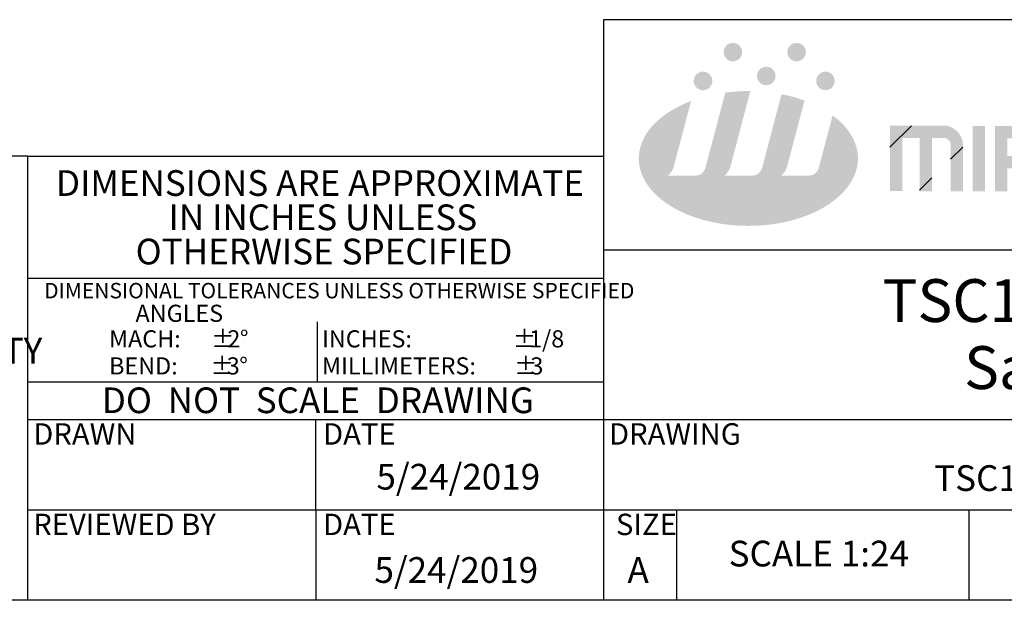
# Model space of a CAD drawing. Units: inches. Extents: x 12 to 252, y 12 to 189.
# Drawn here: x 153 to 211, y 12 to 46 of the extents above; entities that cross this region are included whole.
import ezdxf

# ---------------------------------------------------------------- set-up
doc = ezdxf.new("R2010")
doc.units = ezdxf.units.IN
doc.header["$LTSCALE"] = 24
doc.header["$MEASUREMENT"] = 0
for name, color, linetype in [('FORMAT', 7, 'Continuous'), ('LOGO_BLUE', 154, 'Continuous'), ('LOGO_GREEN', 134, 'Continuous')]:
    doc.layers.add(name, color=color, linetype=linetype)
doc.styles.add('SLDTEXTSTYLE0', font='TXT', dxfattribs={"width": 0.75})
doc.styles.add('SLDTEXTSTYLE1', font='TXT', dxfattribs={"width": 0.684783})

# ---------------------------------------------------------------- blocks, each defined once
blk = doc.blocks.new('SW_NOTE_0_1')
at = {"layer": 'FORMAT', "color": 0, "char_height": 1.5, "attachment_point": 2, "style": 'SLDTEXTSTYLE0'}
for s, insert in [('THE INFORMATION CONTAINED IN', (15.937, 1.934)), ('THIS DRAWING IS THE SOLE PROPERTY', (16.032, -0.066)), ('OF MIRATECH GROUP, LLC.  ANY', (15.768, -2.066)), ('REPRODUCTION IN PART OR AS A', (15.814, -4.066)), ('WHOLE WITHOUT THE WRITTEN', (16.055, -6.066)), ('PERMISSION OF MIRATECH', (15.87, -8.066)), ('GROUP, LLC IS PROHIBITED.', (16.021, -10.066))]:
    blk.add_mtext(s, dxfattribs=dict(at, insert=insert))
blk = doc.blocks.new('SW_NOTE_0_2')
at = {"layer": 'FORMAT', "color": 0, "char_height": 1.5, "attachment_point": 2, "style": 'SLDTEXTSTYLE0'}
for s, insert in [('DIMENSIONS ARE APPROXIMATE', (15, 1.934)), ('IN INCHES UNLESS', (15.169, -0.066)), ('OTHERWISE SPECIFIED', (15.236, -2.066))]:
    blk.add_mtext(s, dxfattribs=dict(at, insert=insert))
blk = doc.blocks.new('SW_NOTE_0_3')
at = {"layer": 'FORMAT', "color": 0, "char_height": 1, "attachment_point": 1, "style": 'SLDTEXTSTYLE0'}
for s, insert in [('MACH:', (0, 1.289)), ('%%p', (5.95, 1.289)), ('2', (6.903, 1.289)), ('%%d', (7.631, 1.289))]:
    blk.add_mtext(s, dxfattribs=dict(at, insert=insert))
blk = doc.blocks.new('SW_NOTE_0_4')
at = {"layer": 'FORMAT', "color": 0, "char_height": 1, "attachment_point": 1, "style": 'SLDTEXTSTYLE0'}
for s, insert in [('BEND:', (0, 1.289)), ('%%p', (5.916, 1.289)), ('3', (6.869, 1.289)), ('%%d', (7.596, 1.289))]:
    blk.add_mtext(s, dxfattribs=dict(at, insert=insert))
blk = doc.blocks.new('SW_NOTE_0_5')
at = {"layer": 'FORMAT', "color": 0, "char_height": 1, "attachment_point": 1, "style": 'SLDTEXTSTYLE0'}
for s, insert in [('INCHES:', (0, 1.289)), ('%%p', (11.134, 1.289)), ('1/8', (12.087, 1.289))]:
    blk.add_mtext(s, dxfattribs=dict(at, insert=insert))
blk = doc.blocks.new('SW_NOTE_0_6')
at = {"layer": 'FORMAT', "color": 0, "char_height": 1, "attachment_point": 1, "style": 'SLDTEXTSTYLE0'}
for s, insert in [('MILLIMETERS:', (0, 1.289)), ('%%p', (11.209, 1.289)), ('3', (12.163, 1.289))]:
    blk.add_mtext(s, dxfattribs=dict(at, insert=insert))

msp = doc.modelspace()

# ---------------------------------------------------------------- hatches: boundary and pattern name
at = {"layer": 'LOGO_BLUE'}
h = msp.add_hatch(color=256, dxfattribs=at)
edge = h.paths.add_edge_path(flags=0)
edge.add_spline(control_points=[(202.043506, 37.7953486), (202.043506, 38.7517076), (201.4887153, 39.6278702), (200.5671862, 40.3095413)], knot_values=[0, 0, 0, 0, 1, 1, 1, 1], weights=[1, 1, 1, 1], degree=3, periodic=0)
edge.add_line((200.5671862, 40.3095413), (199.7682933, 37.2831441))
edge.add_spline(control_points=[(199.7682933, 37.2831441), (199.6626329, 36.9543087), (199.4508728, 36.7985985), (199.1835021, 36.7985985)], knot_values=[0, 0, 0, 0, 1, 1, 1, 1], weights=[1, 1, 1, 1], degree=3, periodic=0)
edge.add_line((199.1835021, 36.7985985), (197.5659602, 36.7985985))
edge.add_spline(control_points=[(197.5659602, 36.7985985), (197.7494757, 36.9856264), (197.7794762, 36.9856264), (197.901381, 37.2831441)], knot_values=[0, 0, 0, 0, 1, 1, 1, 1], weights=[1, 1, 1, 1], degree=3, periodic=0)
edge.add_line((197.901381, 37.2831441), (198.9268145, 41.1742889))
edge.add_spline(control_points=[(198.9268145, 41.1742889), (198.5078311, 41.3279502), (198.0592863, 41.4533671), (197.5865947, 41.5457103)], knot_values=[0, 0, 0, 0, 1, 1, 1, 1], weights=[1, 1, 1, 1], degree=3, periodic=0)
edge.add_line((197.5865947, 41.5457103), (196.4607691, 37.2831441))
edge.add_spline(control_points=[(196.4607691, 37.2831441), (196.3549622, 36.9543087), (196.1429096, 36.7985985), (195.8756852, 36.7985985)], knot_values=[0, 0, 0, 0, 1, 1, 1, 1], weights=[1, 1, 1, 1], degree=3, periodic=0)
edge.add_line((195.8756852, 36.7985985), (194.2581431, 36.7985985))
edge.add_spline(control_points=[(194.2581431, 36.7985985), (194.4407806, 36.9856264), (194.4725374, 36.9856264), (194.5934176, 37.2831441)], knot_values=[0, 0, 0, 0, 1, 1, 1, 1], weights=[1, 1, 1, 1], degree=3, periodic=0)
edge.add_line((194.5934176, 37.2831441), (195.7564146, 41.6982009))
edge.add_spline(control_points=[(195.7564146, 41.6982009), (195.7564146, 41.7087377), (195.7584634, 41.7182501), (195.7591952, 41.7283478)], knot_values=[0, 0, 0, 0, 1, 1, 1, 1], weights=[1, 1, 1, 1], degree=3, periodic=0)
edge.add_spline(control_points=[(195.7591952, 41.7283478), (195.7224628, 41.7286405), (195.6867549, 41.7299577), (195.6497297, 41.7299577)], knot_values=[0, 0, 0, 0, 1, 1, 1, 1], weights=[1, 1, 1, 1], degree=3, periodic=0)
edge.add_spline(control_points=[(195.6497297, 41.7299577), (195.1871359, 41.7299577), (194.7378592, 41.6990791), (194.3039489, 41.6422974)], knot_values=[0, 0, 0, 0, 1, 1, 1, 1], weights=[1, 1, 1, 1], degree=3, periodic=0)
edge.add_line((194.3039489, 41.6422974), (193.1530985, 37.2831441))
edge.add_spline(control_points=[(193.1530985, 37.2831441), (193.0475842, 36.9543087), (192.8349462, 36.7985985), (192.5675755, 36.7985985)], knot_values=[0, 0, 0, 0, 1, 1, 1, 1], weights=[1, 1, 1, 1], degree=3, periodic=0)
edge.add_line((192.5675755, 36.7985985), (190.9507652, 36.7985985))
edge.add_spline(control_points=[(190.9507652, 36.7985985), (191.1334027, 36.9856264), (191.163696, 36.9856264), (191.2851616, 37.2831441)], knot_values=[0, 0, 0, 0, 1, 1, 1, 1], weights=[1, 1, 1, 1], degree=3, periodic=0)
edge.add_line((191.2851616, 37.2831441), (192.3038632, 41.148825))
edge.add_spline(control_points=[(192.3038632, 41.148825), (190.4751466, 40.4564708), (189.2550755, 39.2138625), (189.2550755, 37.7953486)], knot_values=[0, 0, 0, 0, 1, 1, 1, 1], weights=[1, 1, 1, 1], degree=3, periodic=0)
edge.add_spline(control_points=[(189.2550755, 37.7953486), (189.2550755, 35.6224305), (192.1182989, 33.860447), (195.6497297, 33.860447)], knot_values=[0, 0, 0, 0, 1, 1, 1, 1], weights=[1, 1, 1, 1], degree=3, periodic=0)
edge.add_spline(control_points=[(195.6497297, 33.860447), (199.1810142, 33.860447), (202.043506, 35.6224305), (202.043506, 37.7953486)], knot_values=[0, 0, 0, 0, 1, 1, 1, 1], weights=[1, 1, 1, 1], degree=3, periodic=0)
h = msp.add_hatch(dxfattribs=at)
h.set_pattern_fill('ANSI31', color=256, scale=24, style=0)
edge = h.paths.add_edge_path(flags=0)
edge.add_spline(control_points=[(208.168009, 38.6195588), (208.1385938, 39.3043032), (207.5671199, 39.622309), (207.268285, 39.6969445)], knot_values=[0, 0, 0, 0, 1, 1, 1, 1], weights=[1, 1, 1, 1], degree=3, periodic=0)
edge.add_line((207.268285, 39.6969445), (207.2258452, 39.707335))
edge.add_line((207.2258452, 39.707335), (203.9164185, 39.707335))
edge.add_line((203.9164185, 39.707335), (203.9164185, 39.5432833))
edge.add_line((203.9164185, 39.5432833), (203.9117355, 39.5432833))
edge.add_line((203.9117355, 39.5432833), (203.9117355, 35.9012161))
edge.add_line((203.9117355, 35.9012161), (204.6267731, 35.9012161))
edge.add_line((204.6267731, 35.9012161), (204.6267731, 38.9921511))
edge.add_spline(control_points=[(204.6267731, 38.9921511), (204.9279492, 38.9921511), (205.2904438, 38.9921511), (205.6445966, 38.9921511)], knot_values=[0, 0, 0, 0, 1, 1, 1, 1], weights=[1, 1, 1, 1], degree=3, periodic=0)
edge.add_line((205.6445966, 38.9921511), (205.6445966, 35.8763377))
edge.add_line((205.6445966, 35.8763377), (206.3602196, 35.8763377))
edge.add_line((206.3602196, 35.8763377), (206.3602196, 38.9921511))
edge.add_spline(control_points=[(206.3602196, 38.9921511), (206.777154, 38.9921511), (207.090038, 38.9921511), (207.1238434, 38.9921511)], knot_values=[0, 0, 0, 0, 1, 1, 1, 1], weights=[1, 1, 1, 1], degree=3, periodic=0)
edge.add_spline(control_points=[(207.1238434, 38.9921511), (207.205357, 38.9644921), (207.4421419, 38.8654171), (207.4532641, 38.6041927)], knot_values=[0, 0, 0, 0, 1, 1, 1, 1], weights=[1, 1, 1, 1], degree=3, periodic=0)
edge.add_line((207.4532641, 38.6041927), (207.4532641, 35.8763377))
edge.add_line((207.4532641, 35.8763377), (208.168009, 35.8763377))
edge.add_line((208.168009, 35.8763377), (208.168009, 38.6195588))
h = msp.add_hatch(color=256, dxfattribs=at)
edge = h.paths.add_edge_path(flags=0)
edge.add_spline(control_points=[(208.168009, 38.6195588), (208.1385938, 39.3043032), (207.5671199, 39.622309), (207.268285, 39.6969445)], knot_values=[0, 0, 0, 0, 1, 1, 1, 1], weights=[1, 1, 1, 1], degree=3, periodic=0)
edge.add_line((207.268285, 39.6969445), (207.2258452, 39.707335))
edge.add_line((207.2258452, 39.707335), (203.9164185, 39.707335))
edge.add_line((203.9164185, 39.707335), (203.9164185, 39.5432833))
edge.add_line((203.9164185, 39.5432833), (203.9117355, 39.5432833))
edge.add_line((203.9117355, 39.5432833), (203.9117355, 35.9012161))
edge.add_line((203.9117355, 35.9012161), (204.6267731, 35.9012161))
edge.add_line((204.6267731, 35.9012161), (204.6267731, 38.9921511))
edge.add_spline(control_points=[(204.6267731, 38.9921511), (204.9279492, 38.9921511), (205.2904438, 38.9921511), (205.6445966, 38.9921511)], knot_values=[0, 0, 0, 0, 1, 1, 1, 1], weights=[1, 1, 1, 1], degree=3, periodic=0)
edge.add_line((205.6445966, 38.9921511), (205.6445966, 35.8763377))
edge.add_line((205.6445966, 35.8763377), (206.3602196, 35.8763377))
edge.add_line((206.3602196, 35.8763377), (206.3602196, 38.9921511))
edge.add_spline(control_points=[(206.3602196, 38.9921511), (206.777154, 38.9921511), (207.090038, 38.9921511), (207.1238434, 38.9921511)], knot_values=[0, 0, 0, 0, 1, 1, 1, 1], weights=[1, 1, 1, 1], degree=3, periodic=0)
edge.add_spline(control_points=[(207.1238434, 38.9921511), (207.205357, 38.9644921), (207.4421419, 38.8654171), (207.4532641, 38.6041927)], knot_values=[0, 0, 0, 0, 1, 1, 1, 1], weights=[1, 1, 1, 1], degree=3, periodic=0)
edge.add_line((207.4532641, 38.6041927), (207.4532641, 35.8763377))
edge.add_line((207.4532641, 35.8763377), (208.168009, 35.8763377))
edge.add_line((208.168009, 35.8763377), (208.168009, 38.6195588))
msp.add_hatch(color=256, dxfattribs=at).paths.add_polyline_path([(208.7368487, 39.6877249), (208.7368487, 35.8763377), (209.4520327, 35.8763377), (209.4520327, 39.6877249)], flags=0)
h = msp.add_hatch(color=256, dxfattribs=at)
edge = h.paths.add_edge_path(flags=0)
edge.add_spline(control_points=[(213.6787446, 37.4824649), (214.0053847, 37.8205198), (213.9747988, 38.337261), (213.9704085, 38.3952133)], knot_values=[0, 0, 0, 0, 1, 1, 1, 1], weights=[1, 1, 1, 1], degree=3, periodic=0)
edge.add_line((213.9704085, 38.3952133), (213.9714329, 38.5949731))
edge.add_spline(control_points=[(213.9714329, 38.5949731), (213.9411396, 39.2797173), (213.3692266, 39.5975769), (213.0711236, 39.6719198)], knot_values=[0, 0, 0, 0, 1, 1, 1, 1], weights=[1, 1, 1, 1], degree=3, periodic=0)
edge.add_line((213.0711236, 39.6719198), (213.0282447, 39.6826028))
edge.add_line((213.0282447, 39.6826028), (210.0475069, 39.6826028))
edge.add_line((210.0475069, 39.6826028), (210.0475069, 39.558942))
edge.add_line((210.0475069, 39.558942), (210.0461899, 39.558942))
edge.add_line((210.0461899, 39.558942), (210.0461899, 35.8763377))
edge.add_line((210.0461899, 35.8763377), (210.760642, 35.8763377))
edge.add_line((210.760642, 35.8763377), (210.760642, 37.2177282))
edge.add_line((210.760642, 37.2177282), (212.409209, 37.2177282))
edge.add_line((212.409209, 37.2177282), (213.1330272, 35.8988747))
edge.add_line((213.1330272, 35.8988747), (213.8748458, 35.8988747))
edge.add_line((213.8748458, 35.8988747), (213.1479542, 37.224021))
edge.add_spline(control_points=[(213.1479542, 37.224021), (213.4066907, 37.2573875), (213.5776207, 37.3763652), (213.6787446, 37.4824649)], knot_values=[0, 0, 0, 0, 1, 1, 1, 1], weights=[1, 1, 1, 1], degree=3, periodic=0)
edge = h.paths.add_edge_path(flags=0)
edge.add_spline(control_points=[(213.257127, 38.3669689), (213.257127, 38.3537979), (213.2580051, 38.3394562), (213.2580051, 38.3237974)], knot_values=[0, 0, 0, 0, 1, 1, 1, 1], weights=[1, 1, 1, 1], degree=3, periodic=0)
edge.add_spline(control_points=[(213.2580051, 38.3237974), (213.2575539, 38.212723), (213.2352436, 38.0524192), (213.1619177, 37.9786662)], knot_values=[0, 0, 0, 0, 1, 1, 1, 1], weights=[1, 1, 1, 1], degree=3, periodic=0)
edge.add_spline(control_points=[(213.1619177, 37.9786662), (213.147183, 37.9641313), (213.1095059, 37.9256859), (212.9844879, 37.9330584)], knot_values=[0, 0, 0, 0, 1, 1, 1, 1], weights=[1, 1, 1, 1], degree=3, periodic=0)
edge.add_line((212.9844879, 37.9330584), (210.760642, 37.9330584))
edge.add_line((210.760642, 37.9330584), (210.760642, 38.9675654))
edge.add_spline(control_points=[(210.760642, 38.9675654), (211.58895, 38.9675654), (212.8519, 38.9675654), (212.9258038, 38.9675654)], knot_values=[0, 0, 0, 0, 1, 1, 1, 1], weights=[1, 1, 1, 1], degree=3, periodic=0)
edge.add_spline(control_points=[(212.9258038, 38.9675654), (213.0081956, 38.9399063), (213.2445414, 38.8405387), (213.257127, 38.5791679)], knot_values=[0, 0, 0, 0, 1, 1, 1, 1], weights=[1, 1, 1, 1], degree=3, periodic=0)
edge.add_line((213.257127, 38.5791679), (213.257127, 38.3669689))
at = {"layer": 'LOGO_GREEN'}
h = msp.add_hatch(color=256, dxfattribs=at)
edge = h.paths.add_edge_path(flags=0)
edge.add_spline(control_points=[(194.7469327, 43.4645749), (195.0441576, 43.4645749), (195.2859182, 43.7050183), (195.2859182, 44.0031214)], knot_values=[0, 0, 0, 0, 1, 1, 1, 1], weights=[1, 1, 1, 1], degree=3, periodic=0)
edge.add_spline(control_points=[(195.2859182, 44.0031214), (195.2859182, 44.3004928), (195.0441576, 44.5402045), (194.7469327, 44.5402045)], knot_values=[0, 0, 0, 0, 1, 1, 1, 1], weights=[1, 1, 1, 1], degree=3, periodic=0)
edge.add_spline(control_points=[(194.7469327, 44.5402045), (194.449854, 44.5402045), (194.2089716, 44.3004928), (194.2089716, 44.0031214)], knot_values=[0, 0, 0, 0, 1, 1, 1, 1], weights=[1, 1, 1, 1], degree=3, periodic=0)
edge.add_spline(control_points=[(194.2089716, 44.0031214), (194.2089716, 43.7050183), (194.449854, 43.4645749), (194.7469327, 43.4645749)], knot_values=[0, 0, 0, 0, 1, 1, 1, 1], weights=[1, 1, 1, 1], degree=3, periodic=0)
h = msp.add_hatch(color=256, dxfattribs=at)
edge = h.paths.add_edge_path(flags=0)
edge.add_spline(control_points=[(198.465684, 43.4645749), (198.762031, 43.4645749), (199.0042305, 43.7050183), (199.0042305, 44.0031214)], knot_values=[0, 0, 0, 0, 1, 1, 1, 1], weights=[1, 1, 1, 1], degree=3, periodic=0)
edge.add_spline(control_points=[(199.0042305, 44.0031214), (199.0042305, 44.3004928), (198.762031, 44.5402045), (198.465684, 44.5402045)], knot_values=[0, 0, 0, 0, 1, 1, 1, 1], weights=[1, 1, 1, 1], degree=3, periodic=0)
edge.add_spline(control_points=[(198.465684, 44.5402045), (198.1686054, 44.5402045), (197.9277229, 44.3004928), (197.9277229, 44.0031214)], knot_values=[0, 0, 0, 0, 1, 1, 1, 1], weights=[1, 1, 1, 1], degree=3, periodic=0)
edge.add_spline(control_points=[(197.9277229, 44.0031214), (197.9277229, 43.7050183), (198.1686054, 43.4645749), (198.465684, 43.4645749)], knot_values=[0, 0, 0, 0, 1, 1, 1, 1], weights=[1, 1, 1, 1], degree=3, periodic=0)
h = msp.add_hatch(color=256, dxfattribs=at)
edge = h.paths.add_edge_path(flags=0)
edge.add_spline(control_points=[(196.6952123, 42.0726957), (196.9919984, 42.0726957), (197.2336125, 42.3134317), (197.2336125, 42.6115348)], knot_values=[0, 0, 0, 0, 1, 1, 1, 1], weights=[1, 1, 1, 1], degree=3, periodic=0)
edge.add_spline(control_points=[(197.2336125, 42.6115348), (197.2336125, 42.9086135), (196.9919984, 43.1484716), (196.6952123, 43.1484716)], knot_values=[0, 0, 0, 0, 1, 1, 1, 1], weights=[1, 1, 1, 1], degree=3, periodic=0)
edge.add_spline(control_points=[(196.6952123, 43.1484716), (196.3978411, 43.1484716), (196.1568122, 42.9086135), (196.1568122, 42.6115348)], knot_values=[0, 0, 0, 0, 1, 1, 1, 1], weights=[1, 1, 1, 1], degree=3, periodic=0)
edge.add_spline(control_points=[(196.1568122, 42.6115348), (196.1568122, 42.3134317), (196.3978411, 42.0726957), (196.6952123, 42.0726957)], knot_values=[0, 0, 0, 0, 1, 1, 1, 1], weights=[1, 1, 1, 1], degree=3, periodic=0)
h = msp.add_hatch(color=256, dxfattribs=at)
edge = h.paths.add_edge_path(flags=0)
edge.add_spline(control_points=[(193.0047055, 41.779422), (193.3029548, 41.779422), (193.5458861, 42.0214752), (193.5458861, 42.3208954)], knot_values=[0, 0, 0, 0, 1, 1, 1, 1], weights=[1, 1, 1, 1], degree=3, periodic=0)
edge.add_spline(control_points=[(193.5458861, 42.3208954), (193.5458861, 42.6198764), (193.3029548, 42.8611979), (193.0047055, 42.8611979)], knot_values=[0, 0, 0, 0, 1, 1, 1, 1], weights=[1, 1, 1, 1], degree=3, periodic=0)
edge.add_spline(control_points=[(193.0047055, 42.8611979), (192.7052853, 42.8611979), (192.4635248, 42.6198764), (192.4635248, 42.3208954)], knot_values=[0, 0, 0, 0, 1, 1, 1, 1], weights=[1, 1, 1, 1], degree=3, periodic=0)
edge.add_spline(control_points=[(192.4635248, 42.3208954), (192.4635248, 42.0214752), (192.7052853, 41.779422), (193.0047055, 41.779422)], knot_values=[0, 0, 0, 0, 1, 1, 1, 1], weights=[1, 1, 1, 1], degree=3, periodic=0)
h = msp.add_hatch(color=256, dxfattribs=at)
edge = h.paths.add_edge_path(flags=0)
edge.add_spline(control_points=[(200.1471783, 41.7824952), (200.4445497, 41.7824952), (200.6861638, 42.023085), (200.6861638, 42.3208954)], knot_values=[0, 0, 0, 0, 1, 1, 1, 1], weights=[1, 1, 1, 1], degree=3, periodic=0)
edge.add_spline(control_points=[(200.6861638, 42.3208954), (200.6861638, 42.617974), (200.4445497, 42.8581247), (200.1471783, 42.8581247)], knot_values=[0, 0, 0, 0, 1, 1, 1, 1], weights=[1, 1, 1, 1], degree=3, periodic=0)
edge.add_spline(control_points=[(200.1471783, 42.8581247), (199.8511241, 42.8581247), (199.6096563, 42.617974), (199.6096563, 42.3208954)], knot_values=[0, 0, 0, 0, 1, 1, 1, 1], weights=[1, 1, 1, 1], degree=3, periodic=0)
edge.add_spline(control_points=[(199.6096563, 42.3208954), (199.6096563, 42.023085), (199.8511241, 41.7824952), (200.1471783, 41.7824952)], knot_values=[0, 0, 0, 0, 1, 1, 1, 1], weights=[1, 1, 1, 1], degree=3, periodic=0)

# ---------------------------------------------------------------- linework, layer by layer
at = {"layer": 'FORMAT'}
for p, q in [((187.1999306, 45.8966495), (187.1999306, 12.0000374)), ((251.9999306, 45.8966495), (187.1999306, 45.8966495)), ((153.5999306, 37.9200374), (117.5999306, 37.9200374)), ((153.5999306, 12.0000374), (153.5999306, 37.9200374)), ((153.5999306, 37.9200374), (187.1999306, 37.9200374)), ((187.1999306, 32.4605683), (251.9999306, 32.4605683)), ((153.5999306, 30.7998782), (187.1999306, 30.7998782)), ((170.4980681, 24.7461061), (170.4980681, 28.2477978)), ((153.5999306, 24.7461061), (187.1999306, 24.7461061)), ((153.5999306, 22.5600374), (187.1999306, 22.5600374)), ((170.3999306, 17.2800374), (170.3999306, 22.5600374)), ((187.1999306, 22.5600374), (251.9999306, 22.5600374)), ((153.5999306, 17.2800374), (187.1999306, 17.2800374)), ((170.3999306, 17.2800374), (170.3999306, 12.0000374)), ((187.1999306, 17.2800374), (251.9999306, 17.2800374)), ((191.4605928, 17.2800374), (191.4605928, 12.0000374)), ((208.5223441, 17.2800374), (208.5223441, 12.0000374)), ((251.9999306, 12.0000374), (11.9999306, 12.0000374))]:
    msp.add_line(p, q, dxfattribs=at)

# ---------------------------------------------------------------- block references
for name, p in [('SW_NOTE_0_2', (155.649467, 35.1755573)), ('SW_NOTE_0_1', (119.8684676, 27.3897491)), ('SW_NOTE_0_3', (158.3420354, 26.476095)), ('SW_NOTE_0_5', (170.7677328, 26.476095)), ('SW_NOTE_0_4', (158.3420354, 24.8951251)), ('SW_NOTE_0_6', (170.7677328, 24.8951251))]:
    msp.add_blockref(name, p, dxfattribs=at)

# ---------------------------------------------------------------- texts
for s, insert, char_height, attachment_point, style in [('DIMENSIONAL TOLERANCES UNLESS OTHERWISE SPECIFIED', (154.5509845, 30.5289613), 0.9, 1, 'SLDTEXTSTYLE0'), ('TSC10PL-10TI10TS-1', (219.9765802, 30.7477762), 2.5, 2, 'SLDTEXTSTYLE0'), ('ANGLES', (159.8832397, 29.2558412), 1, 1, 'SLDTEXTSTYLE0'), ('Sales Drawing', (219.4618233, 26.835599), 2.5, 2, 'SLDTEXTSTYLE0'), ('DO  NOT  SCALE  DRAWING', (157.9175032, 24.4271024), 1.5, 1, 'SLDTEXTSTYLE1'), ('DRAWN', (153.9148866, 22.3371542), 1.25, 1, 'SLDTEXTSTYLE0'), ('DATE', (170.8279979, 22.3371542), 1.25, 1, 'SLDTEXTSTYLE0'), ('DRAWING', (187.5152981, 22.3371542), 1.25, 1, 'SLDTEXTSTYLE0'), ('5/24/2019', (178.7224874, 19.9648801), 1.5, 2, 'SLDTEXTSTYLE0'), ('TSC10PL-10TI10TS-1 SD', (217.9346336, 19.8846117), 1.5, 2, 'SLDTEXTSTYLE0'), ('REVIEWED BY', (153.9148866, 17.0559339), 1.25, 1, 'SLDTEXTSTYLE0'), ('DATE', (170.8279979, 17.0559339), 1.25, 1, 'SLDTEXTSTYLE0'), ('SIZE', (187.9237548, 17.0559339), 1.25, 1, 'SLDTEXTSTYLE0'), ('SCALE 1:24', (199.7595798, 15.4782054), 1.5, 2, 'SLDTEXTSTYLE0'), ('5/24/2019', (178.6047795, 14.519338), 1.5, 2, 'SLDTEXTSTYLE0'), ('A', (188.596527, 14.519338), 1.5, 1, 'SLDTEXTSTYLE0')]:
    msp.add_mtext(s, dxfattribs=dict(at, insert=insert, char_height=char_height, attachment_point=attachment_point, style=style))

doc.saveas('drawing.dxf')
